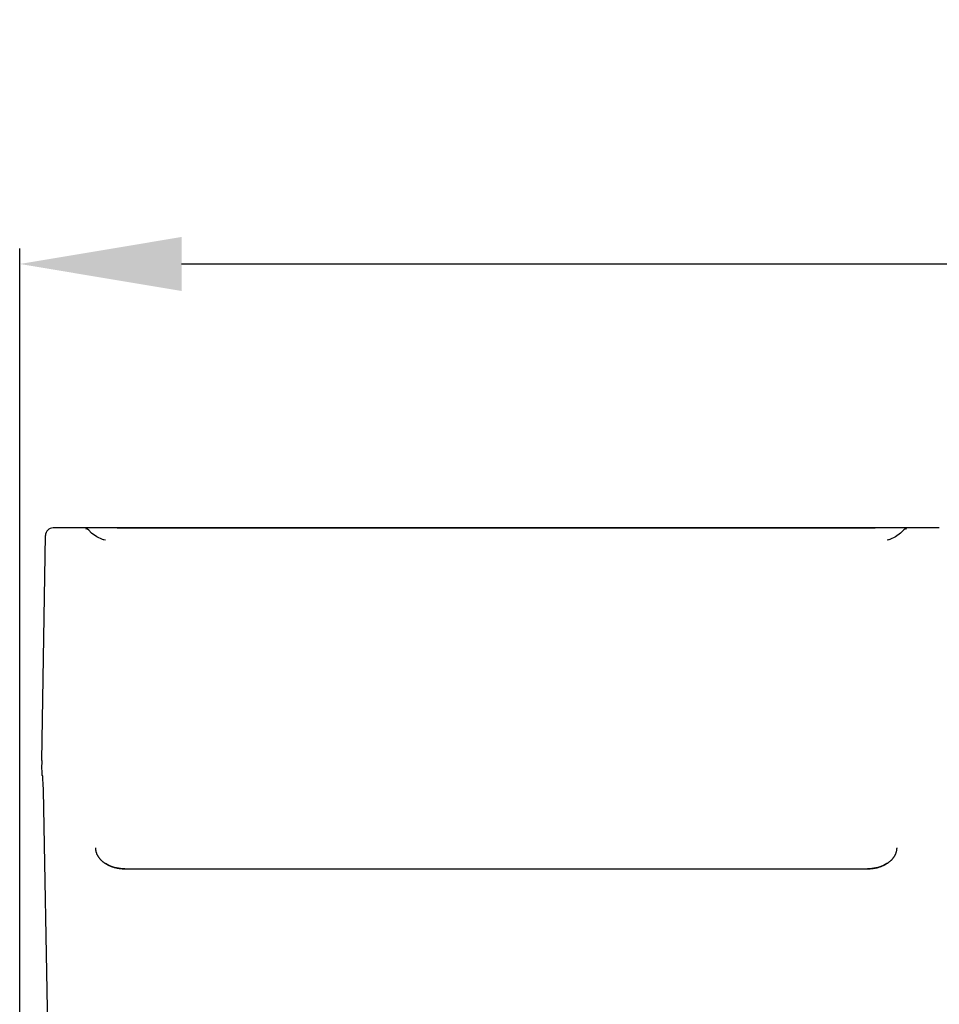
# Model space of a CAD drawing. Extents: x -1021 to 655, y 324 to 1993.
# Drawn here: x -823 to -704, y 1859 to 1986 of the extents above; entities that cross this region are included whole.
import ezdxf

# ---------------------------------------------------------------- set-up
doc = ezdxf.new("R2010")
doc.units = 0
doc.header["$LTSCALE"] = 23.1
doc.header["$PDMODE"] = 3
doc.header["$PDSIZE"] = 0.3125
doc.layers.get('0').update_dxf_attribs({"linetype": 'CONTINUOUS'})
doc.layers.get('DEFPOINTS').update_dxf_attribs({"linetype": 'CONTINUOUS'})
doc.layers.add('5', color=7, linetype='CONTINUOUS')
doc.styles.get("Standard").update_dxf_attribs({"font": 'txt', "width": 0.8})
doc.dimstyles.new('DIMSTYLE_1', dxfattribs={"dimtxt": 25, "dimasz": 21, "dimexe": 2, "dimexo": 2, "dimgap": 6.25, "dimtad": 1, "dimcen": 0.09, "dimazin": 3, "dimtp": 0.8, "dimtm": 0.8, "dimtfac": 1, "dimtofl": 0, "dimtmove": 0, "dimatfit": 3})

# ---------------------------------------------------------------- blocks, each defined once
blk = doc.blocks.new('_FILLED')
at = {"color": 0, "linetype": 'BYBLOCK'}
blk.add_solid([(0, 0), (-1, 0.1667), (-1, -0.1667)], dxfattribs=at)
blk = doc.blocks.new('*D1')
at = {"color": 0, "linetype": 'CONTINUOUS'}
for p, q in [((-823.33, 1844.64), (-823.33, 1956.79)), ((-227.34, 1844.64), (-227.34, 1956.79)), ((-802.33, 1954.79), (-248.34, 1954.79))]:
    blk.add_line(p, q, dxfattribs=at)
at = {"layer": 'DEFPOINTS', "color": 0}
for p in [(-227.34, 1954.79), (-823.33, 1842.64), (-227.34, 1842.64)]:
    blk.add_point(p, dxfattribs=at)
at = {"color": 0, "xscale": 21, "yscale": 21, "zscale": 21}
for p, rotation in [((-823.33, 1954.79), 180.0001118632), ((-227.34, 1954.79), 0.0001118631999992)]:
    blk.add_blockref('_FILLED', p, dxfattribs=dict(at, rotation=rotation))
at = {"color": 0, "linetype": 'CONTINUOUS', "width": 0.8}
blk.add_text('596', height=25, rotation=0.0001, dxfattribs=at).set_placement((-555.57, 1961.04))

msp = doc.modelspace()

# ---------------------------------------------------------------- linework, layer by layer
at = {"layer": '5', "color": 0, "linetype": 'CONTINUOUS'}
for p, q in [((-703.971, 1920.54), (-818.999, 1920.54)), ((-814.799, 1920.456), (-814.65, 1920.422)), ((-814.637, 1920.419), (-814.649, 1920.422)), ((-814.598, 1920.408), (-814.637, 1920.419)), ((-814.519, 1920.373), (-814.598, 1920.408)), ((-814.517, 1920.372), (-814.531, 1920.379)), ((-814.519, 1920.373), (-814.517, 1920.372)), ((-814.371, 1920.252), (-814.517, 1920.372)), ((-814.371, 1920.252), (-814.371, 1920.252)), ((-712.301, 1920.499), (-810.669, 1920.499)), ((-708.558, 1920.295), (-708.599, 1920.252)), ((-708.452, 1920.372), (-708.558, 1920.295)), ((-708.373, 1920.408), (-708.452, 1920.373)), ((-708.452, 1920.372), (-708.452, 1920.373)), ((-708.333, 1920.419), (-708.373, 1920.408)), ((-708.321, 1920.422), (-708.333, 1920.419)), ((-708.321, 1920.422), (-708.172, 1920.456)), ((-820.476, 1890.386), (-819.998, 1919.557)), ((-812.46, 1919.001), (-812.463, 1919.002)), ((-812.21, 1918.936), (-812.211, 1918.936)), ((-710.76, 1918.936), (-710.76, 1918.936)), ((-710.507, 1919.002), (-710.51, 1919.001)), ((-820.389, 1888.429), (-820.449, 1888.442)), ((-819.653, 1854.112), (-820.264, 1886.521)), ((-812.205, 1876.994), (-812.201, 1876.992)), ((-710.764, 1876.995), (-710.762, 1876.996)), ((-809.699, 1876.325), (-713.271, 1876.325))]:
    msp.add_line(p, q, dxfattribs=at)
for points in [[(-818.999, 1920.54), (-819.192, 1920.521), (-819.378, 1920.465), (-819.549, 1920.375), (-819.7, 1920.253), (-819.824, 1920.104), (-819.917, 1919.934), (-819.976, 1919.75), (-819.998, 1919.557)], [(-812.463, 1919.002), (-812.585, 1919.041), (-813.338, 1919.383), (-813.993, 1919.861), (-814.371, 1920.252)], [(-708.599, 1920.252), (-708.99, 1919.85), (-709.643, 1919.376), (-710.393, 1919.038), (-710.507, 1919.002)], [(-812.21, 1918.935), (-812.398, 1918.983), (-812.46, 1919.001)], [(-710.51, 1919.001), (-710.572, 1918.983), (-710.76, 1918.936)], [(-820.476, 1890.386), (-820.481, 1890.006), (-820.484, 1889.642), (-820.484, 1889.307), (-820.481, 1889.013), (-820.476, 1888.773), (-820.469, 1888.593), (-820.46, 1888.482), (-820.449, 1888.442)], [(-820.264, 1886.521), (-820.285, 1887.329), (-820.314, 1887.927), (-820.349, 1888.298), (-820.389, 1888.429)], [(-813.511, 1879.039), (-813.51, 1878.986), (-813.507, 1878.934), (-813.502, 1878.881), (-813.496, 1878.829), (-813.489, 1878.777), (-813.481, 1878.725), (-813.471, 1878.673), (-813.46, 1878.621), (-813.447, 1878.57), (-813.433, 1878.519), (-813.418, 1878.468), (-813.402, 1878.418), (-813.385, 1878.368), (-813.366, 1878.319), (-813.346, 1878.27), (-813.325, 1878.222), (-813.303, 1878.174), (-813.28, 1878.126), (-813.256, 1878.08), (-813.23, 1878.033), (-813.204, 1877.988), (-813.177, 1877.943), (-813.149, 1877.898), (-813.119, 1877.854), (-813.089, 1877.811), (-813.058, 1877.768), (-813.027, 1877.726), (-812.994, 1877.685), (-812.961, 1877.644), (-812.926, 1877.604), (-812.891, 1877.565), (-812.856, 1877.526), (-812.819, 1877.488), (-812.782, 1877.45), (-812.745, 1877.414), (-812.706, 1877.377), (-812.667, 1877.342), (-812.628, 1877.307), (-812.588, 1877.273), (-812.547, 1877.239), (-812.506, 1877.206), (-812.464, 1877.174), (-812.422, 1877.142), (-812.379, 1877.111), (-812.336, 1877.081), (-812.293, 1877.052), (-812.249, 1877.023), (-812.205, 1876.994)], [(-710.762, 1876.997), (-710.718, 1877.025), (-710.674, 1877.054), (-710.631, 1877.083), (-710.588, 1877.114), (-710.545, 1877.145), (-710.503, 1877.176), (-710.461, 1877.208), (-710.42, 1877.241), (-710.38, 1877.275), (-710.34, 1877.309), (-710.3, 1877.344), (-710.261, 1877.379), (-710.223, 1877.415), (-710.185, 1877.452), (-710.149, 1877.489), (-710.112, 1877.528), (-710.077, 1877.566), (-710.042, 1877.606), (-710.008, 1877.646), (-709.975, 1877.687), (-709.942, 1877.728), (-709.91, 1877.77), (-709.88, 1877.813), (-709.85, 1877.856), (-709.82, 1877.9), (-709.792, 1877.944), (-709.765, 1877.989), (-709.739, 1878.035), (-709.714, 1878.081), (-709.689, 1878.128), (-709.666, 1878.175), (-709.644, 1878.223), (-709.623, 1878.271), (-709.603, 1878.32), (-709.585, 1878.369), (-709.567, 1878.419), (-709.551, 1878.469), (-709.536, 1878.519), (-709.522, 1878.57), (-709.51, 1878.622), (-709.499, 1878.673), (-709.489, 1878.725), (-709.481, 1878.777), (-709.474, 1878.829), (-709.468, 1878.882), (-709.464, 1878.934), (-709.461, 1878.986), (-709.459, 1879.039)], [(-809.699, 1876.325), (-810.245, 1876.353), (-811.036, 1876.497), (-811.759, 1876.754), (-812.201, 1876.992)], [(-812.201, 1876.992), (-812.131, 1876.949), (-812.061, 1876.908), (-811.989, 1876.869), (-811.917, 1876.83), (-811.844, 1876.794), (-811.771, 1876.759), (-811.696, 1876.725), (-811.621, 1876.692), (-811.545, 1876.661), (-811.469, 1876.632), (-811.392, 1876.603), (-811.314, 1876.576), (-811.236, 1876.551), (-811.158, 1876.527), (-811.079, 1876.504), (-811, 1876.483), (-810.92, 1876.463), (-810.84, 1876.444), (-810.759, 1876.426), (-810.678, 1876.41), (-810.597, 1876.396), (-810.516, 1876.382), (-810.435, 1876.37), (-810.353, 1876.359), (-810.272, 1876.35), (-810.19, 1876.341), (-810.108, 1876.334), (-810.026, 1876.329), (-809.944, 1876.324), (-809.862, 1876.321), (-809.781, 1876.319), (-809.699, 1876.319)], [(-710.764, 1876.995), (-711.226, 1876.747), (-711.959, 1876.49), (-712.732, 1876.352), (-713.271, 1876.325)], [(-713.271, 1876.319), (-713.189, 1876.319), (-713.108, 1876.321), (-713.026, 1876.324), (-712.945, 1876.329), (-712.863, 1876.334), (-712.782, 1876.341), (-712.7, 1876.349), (-712.619, 1876.359), (-712.537, 1876.37), (-712.456, 1876.382), (-712.375, 1876.395), (-712.294, 1876.41), (-712.213, 1876.426), (-712.132, 1876.444), (-712.052, 1876.462), (-711.971, 1876.483), (-711.892, 1876.504), (-711.812, 1876.527), (-711.733, 1876.551), (-711.655, 1876.577), (-711.577, 1876.604), (-711.499, 1876.632), (-711.422, 1876.662), (-711.346, 1876.693), (-711.271, 1876.726), (-711.196, 1876.76), (-711.122, 1876.796), (-711.049, 1876.833), (-710.976, 1876.871), (-710.905, 1876.911), (-710.834, 1876.952), (-710.764, 1876.995)]]:
    msp.add_lwpolyline(points, dxfattribs=at)

# ---------------------------------------------------------------- dimensions: what is measured, and where the dimension line sits
at = {"color": 0, "linetype": 'CONTINUOUS'}
dim = msp.add_linear_dim(base=(-227.336, 1954.792), p1=(-823.334, 1842.639), p2=(-227.336, 1842.64), angle=0.00011, dimstyle='DIMSTYLE_1', override={"dimdec": 0}, dxfattribs=at)
dim.commit()
dim.dimension.update_dxf_attribs({"geometry": '*D1', "text_midpoint": (-528.907, 1954.792), "dimtype": 160})

doc.saveas('drawing.dxf')
